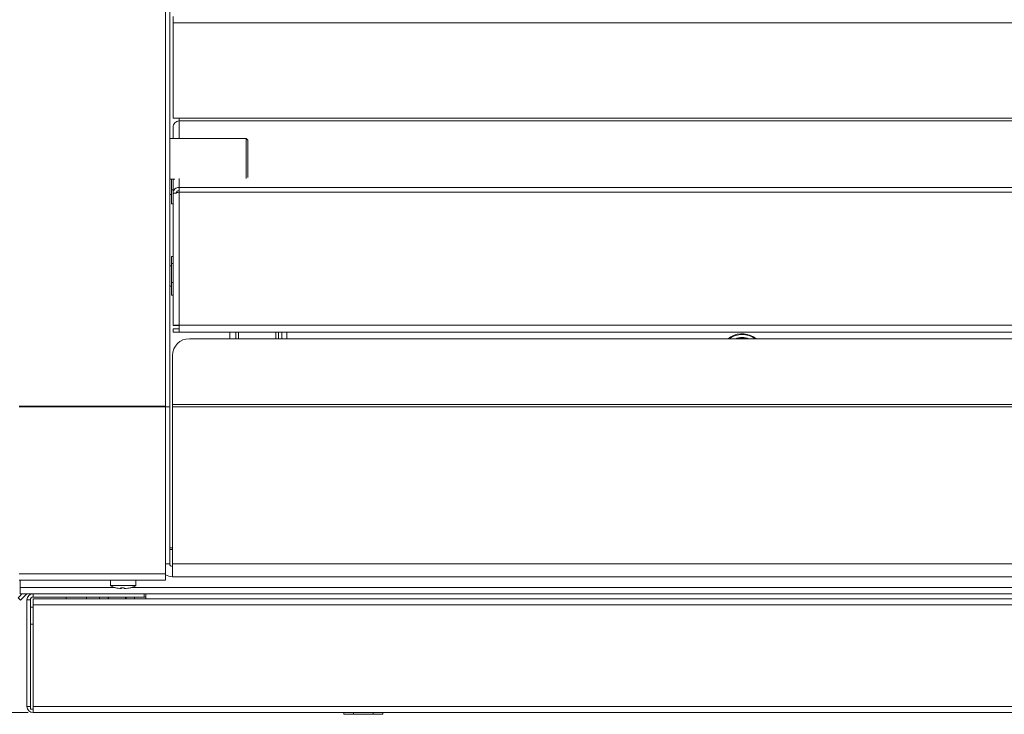
# Model space of a CAD drawing. Units: millimetres. Extents: x 191 to 8200, y 200 to 5740.
# Drawn here: x 1470 to 1856, y 3936 to 4209 of the extents above; entities that cross this region are included whole.
import ezdxf

# ---------------------------------------------------------------- set-up
doc = ezdxf.new("R2010")
doc.units = ezdxf.units.MM
doc.styles.add('SLDTEXTSTYLE4', font='TXT', dxfattribs={"width": 0.605})
doc.dimstyles.new('SLDDIMSTYLE0', dxfattribs={"dimtxt": 60, "dimasz": 60, "dimexe": 0, "dimexo": 0.0625, "dimgap": 15, "dimtad": 1, "dimlfac": 0.75, "dimrnd": 1e-09, "dimzin": 12, "dimdsep": 46, "dimtxsty": 'SLDTEXTSTYLE4', "dimsah": 1, "dimcen": 0.09, "dimadec": 0, "dimazin": 3, "dimtfac": 1, "dimtofl": 0, "dimtmove": 0, "dimatfit": 3, "dimfxl": 1, "dimfrac": 2, "dimtolj": 1, "dimtzin": 12, "dimarcsym": 0})

# ---------------------------------------------------------------- blocks, each defined once
blk = doc.blocks.new('_D_3')
at = {"color": 7, "linetype": 'Continuous', "lineweight": 0, "ltscale": 20}
for p, q in [((1443.9, 4693.99), (718.23, 4693.99)), ((738.23, 3936.66), (738.23, 4693.99)), ((1473.32, 3936.66), (718.23, 3936.66))]:
    blk.add_line(p, q, dxfattribs=at)
for points in [[(738.23, 4693.99), (728.23, 4633.99), (748.23, 4633.99)], [(738.23, 3936.66), (748.23, 3996.66), (728.23, 3996.66)]]:
    blk.add_solid(points, dxfattribs=at)
at = {"color": 7, "linetype": 'Continuous', "lineweight": 0, "ltscale": 20, "insert": (660.89, 4246.58), "char_height": 60, "attachment_point": 1, "rotation": 90, "style": 'SLDTEXTSTYLE4'}
blk.add_mtext('568', dxfattribs=at)

msp = doc.modelspace()

# ---------------------------------------------------------------- linework, layer by layer
at = {"color": 7, "linetype": 'Continuous', "lineweight": 15, "ltscale": 20}
for p, q in [((1527.317, 4056.887), (1527.317, 4492.333)), ((1528.916, 4492.179), (1528.916, 4056.66)), ((1530.25, 4209.744), (1530.25, 4207.344)), ((1530.25, 4169.903), (1530.25, 4207.344)), ((1532.65, 4169.903), (1530.25, 4169.903)), ((1532.65, 4169.903), (1532.65, 4168.871)), ((1530.25, 4166.28), (1530.25, 4161.993)), ((1558.917, 4161.993), (1528.916, 4161.993)), ((1559.583, 4161.327), (1558.917, 4161.993)), ((1558.917, 4146.224), (1558.917, 4161.993)), ((1559.583, 4161.327), (1559.583, 4146.66)), ((1528.916, 4145.993), (1530.954, 4145.993)), ((1529.583, 4141.788), (1529.583, 4145.993)), ((1530.25, 4145.993), (1530.25, 4140.532)), ((1532.65, 4142.757), (1532.65, 4140.85)), ((1528.916, 4139.993), (1529.583, 4139.993)), ((1530.25, 4141.788), (1529.583, 4141.788)), ((1529.583, 4136.298), (1529.583, 4141.788)), ((1531.583, 4140.532), (1530.25, 4140.532)), ((1530.25, 4140.532), (1530.25, 4140.043)), ((1530.25, 4140.043), (1530.25, 4088.493)), ((1530.25, 4136.298), (1529.583, 4136.298)), ((1530.25, 4115.574), (1529.583, 4115.574)), ((1529.583, 4112.942), (1529.583, 4115.574)), ((1529.583, 4111.993), (1528.916, 4111.993)), ((1530.25, 4112.942), (1529.583, 4112.942)), ((1529.583, 4105.361), (1529.583, 4112.942)), ((1528.916, 4103.993), (1529.583, 4103.993)), ((1530.25, 4105.361), (1529.583, 4105.361)), ((1529.583, 4100.412), (1529.583, 4105.361)), ((1530.25, 4100.412), (1529.583, 4100.412)), ((1531.583, 4088.493), (1530.25, 4088.493)), ((1532.65, 4088.725), (1532.65, 4085.908)), ((1530.25, 4085.908), (1530.25, 4087.241)), ((1532.65, 4087.241), (1530.25, 4087.241)), ((1532.65, 4085.908), (1530.25, 4085.908)), ((2871.85, 4085.908), (1532.65, 4085.908)), ((1554.916, 4085.908), (1554.916, 4083.365)), ((1571.583, 4085.908), (1571.583, 4083.365)), ((1572.916, 4085.908), (1572.916, 4083.365)), ((1574.917, 4083.365), (1574.917, 4085.908)), ((1536.65, 4083.365), (2867.85, 4083.365)), ((1758.111, 4084.05), (1759.075, 4083.365)), ((1529.983, 4057.54), (1529.983, 4076.799)), ((1527.317, 4056.595), (1527.317, 4056.887)), ((1528.916, 4056.66), (1527.317, 4056.66)), ((1527.317, 3991.06), (1527.317, 4056.595)), ((1528.916, 4056.66), (1528.916, 3995.06)), ((1529.983, 4056.66), (1529.983, 4057.54)), ((1529.983, 3995.06), (1529.983, 4056.66)), ((1529.983, 4001.327), (1528.916, 4001.327)), ((1528.916, 4000.66), (1529.983, 4000.66)), ((1528.916, 3995.06), (1527.317, 3995.06)), ((1529.983, 3989.993), (1529.983, 3995.06)), ((1469.85, 3988.66), (1527.317, 3988.66)), ((1470.25, 3985.727), (1470.25, 3988.66)), ((1505.65, 3988.66), (1505.65, 3986.527)), ((1515.65, 3986.527), (1515.65, 3988.66)), ((1527.317, 3988.66), (1527.317, 3991.06)), ((2874.517, 3989.993), (1529.983, 3989.993)), ((1470.25, 3983.327), (1470.25, 3985.727)), ((1515.65, 3986.527), (1505.65, 3986.527)), ((1509.912, 3985.331), (1509.912, 3985.669)), ((1510.063, 3985.331), (1510.063, 3985.664)), ((1470.384, 3980.794), (1469.441, 3981.737)), ((1475.316, 3983.327), (1470.25, 3983.327)), ((1472.916, 3980.927), (1472.916, 3939.06)), ((1474.25, 3980.927), (1474.25, 3939.06)), ((1518.916, 3983.327), (1475.316, 3983.327)), ((1518.916, 3981.993), (1475.316, 3981.993)), ((1475.316, 3981.327), (2934.517, 3981.327)), ((1475.316, 3978.927), (1475.316, 3981.327)), ((1488.25, 3981.993), (1488.25, 3981.327)), ((1496.25, 3981.327), (1496.25, 3981.993)), ((1501.363, 3981.993), (1501.363, 3981.327)), ((1515.137, 3981.327), (1515.137, 3981.993)), ((1518.916, 3983.327), (1519.583, 3983.327)), ((1519.583, 3981.993), (1518.916, 3981.993)), ((2890.25, 3983.327), (1519.583, 3983.327)), ((1519.583, 3983.327), (1519.583, 3981.993)), ((1519.583, 3981.327), (1519.583, 3981.993)), ((1474.25, 3977.993), (1475.316, 3977.993)), ((1475.316, 3939.06), (1475.316, 3978.927)), ((1475.316, 3971.327), (1474.25, 3971.327)), ((1472.916, 3939.06), (1474.25, 3939.06)), ((1474.25, 3937.993), (1474.25, 3939.06)), ((1475.316, 3937.993), (1474.25, 3937.993)), ((1475.316, 3936.66), (1475.316, 3939.06)), ((2934.517, 3936.66), (1475.316, 3936.66)), ((1597.219, 3936.66), (1597.219, 3935.993)), ((1601.067, 3935.993), (1597.219, 3935.993)), ((1601.067, 3936.66), (1601.067, 3935.993)), ((1608.766, 3935.993), (1601.067, 3935.993)), ((1608.766, 3936.66), (1608.766, 3935.993)), ((1612.615, 3935.993), (1608.766, 3935.993)), ((1612.615, 3936.66), (1612.615, 3935.993))]:
    msp.add_line(p, q, dxfattribs=at)
at = {"color": 7, "linetype": 'Continuous', "lineweight": 0, "ltscale": 20}
for p, q in [((2874.25, 4207.344), (1530.25, 4207.344)), ((2871.85, 4169.903), (1532.65, 4169.903)), ((1532.65, 4168.871), (1532.65, 4161.993)), ((2871.85, 4168.871), (1532.65, 4168.871)), ((1532.65, 4146.224), (1532.65, 4142.757)), ((2871.85, 4142.757), (1532.65, 4142.757)), ((1532.65, 4140.85), (1532.65, 4088.725)), ((2871.85, 4140.85), (1532.65, 4140.85)), ((2871.85, 4088.725), (1532.65, 4088.725)), ((1552.516, 4085.908), (1552.516, 4083.365)), ((1555.983, 4085.908), (1555.983, 4083.365)), ((1570.516, 4085.908), (1570.516, 4083.365)), ((1469.85, 4056.887), (1527.317, 4056.887)), ((1469.85, 4056.595), (1527.317, 4056.595)), ((1529.983, 4057.54), (2874.517, 4057.54)), ((1529.983, 4056.66), (2874.517, 4056.66)), ((1529.983, 3995.06), (2874.517, 3995.06)), ((1469.85, 3991.06), (1527.317, 3991.06)), ((1470.25, 3985.727), (1507.418, 3985.727)), ((1513.881, 3985.727), (2889.08, 3985.727)), ((1474.25, 3980.927), (1472.916, 3980.927)), ((1475.316, 3983.327), (1475.316, 3981.993)), ((1501.399, 3981.993), (1501.399, 3981.327)), ((1504.709, 3981.327), (1504.709, 3981.993)), ((1504.94, 3981.993), (1504.94, 3981.327)), ((1511.56, 3981.327), (1511.56, 3981.993)), ((1511.791, 3981.993), (1511.791, 3981.327)), ((1515.101, 3981.327), (1515.101, 3981.993)), ((1518.916, 3981.993), (1518.916, 3983.327)), ((2934.517, 3978.927), (1475.316, 3978.927)), ((1475.316, 3939.06), (2934.517, 3939.06))]:
    msp.add_line(p, q, dxfattribs=at)
at = {"color": 7, "linetype": 'Continuous', "lineweight": 15, "ltscale": 20, "flags": 128}
for points in [[(1469.441, 3981.737), (1469.532, 3981.827), (1469.8, 3982.096), (1470.236, 3982.531), (1470.822, 3983.118), (1471.031, 3983.327)], [(1472.916, 3983.327), (1472.479, 3982.889), (1471.765, 3982.175), (1471.178, 3981.589), (1470.743, 3981.153), (1470.474, 3980.885), (1470.384, 3980.794)]]:
    msp.add_lwpolyline(points, dxfattribs=at)
at = {"color": 7, "linetype": 'Continuous', "lineweight": 15, "ltscale": 400}
for centre, radius, start, end in [((1753.583, 4076.66), 8.667, 58.50214, 129.31878), ((1536.6, 4076.748), 6.617, 89.56552, 179.55741), ((1753.583, 4076.66), 7, 73.30167, 106.69833), ((1529.983, 3995.06), 1.067, 180, 270), ((1529.983, 3995.06), 5.067, 238.24314, 270), ((1509.983, 3993.751), 8.424, 239.04272, 254.43933), ((1511.317, 3993.751), 8.424, 286.25136, 300.95728), ((1475.317, 3980.927), 2.4, 90, 180), ((1475.317, 3980.927), 1.067, 90, 180), ((1475.317, 3939.06), 2.4, 180, 270)]:
    msp.add_arc(centre, radius, start, end, dxfattribs=at)
at = {"color": 7, "linetype": 'Continuous', "lineweight": 0, "ltscale": 400}
for radius, start, end in [(8.4, 52.95783, 127.04217), (7.239, 67.85373, 112.14627)]:
    msp.add_arc((1753.583, 4076.66), radius, start, end, dxfattribs=at)
at = {"color": 7, "linetype": 'Continuous', "lineweight": 15, "ltscale": 20}
for points, knots in [([(1532.65, 4168.871), (1532.335, 4168.813), (1531.706, 4168.699), (1530.913, 4168.095), (1530.358, 4167.26), (1530.286, 4166.607), (1530.25, 4166.28)], [0, 0, 0, 0, 0.2500045, 0.4999969, 0.7500041, 1, 1, 1, 1]), ([(1530.25, 4140.532), (1530.286, 4140.829), (1530.358, 4141.421), (1530.913, 4142.164), (1531.706, 4142.677), (1532.335, 4142.73), (1532.65, 4142.757)], [0, 0, 0, 0, 0.2499938, 0.4999997, 0.7499922, 1, 1, 1, 1]), ([(1532.65, 4140.85), (1532.335, 4140.811), (1531.706, 4140.734), (1530.913, 4140.54), (1530.358, 4140.304), (1530.286, 4140.13), (1530.25, 4140.043)], [0, 0, 0, 0, 0.2500052, 0.5000066, 0.7500147, 1, 1, 1, 1]), ([(1531.583, 4140.532), (1531.599, 4140.659), (1531.631, 4140.914), (1531.878, 4141.23), (1532.23, 4141.444), (1532.51, 4141.459), (1532.65, 4141.466)], [0, 0, 0, 0, 0.2500002, 0.4999832, 0.7499808, 1, 1, 1, 1]), ([(1530.25, 4088.493), (1530.286, 4088.532), (1530.358, 4088.611), (1530.913, 4088.702), (1531.706, 4088.752), (1532.335, 4088.734), (1532.65, 4088.725)], [0, 0, 0, 0, 0.2499799, 0.5000027, 0.749991, 1, 1, 1, 1]), ([(1531.583, 4088.493), (1531.599, 4088.502), (1531.631, 4088.52), (1531.878, 4088.535), (1532.231, 4088.531), (1532.51, 4088.506), (1532.65, 4088.493)], [0, 0, 0, 0, 0.2500021, 0.4999917, 0.7499771, 1, 1, 1, 1]), ([(1509.912, 3985.331), (1509.499, 3985.352), (1508.714, 3985.391), (1507.953, 3985.586), (1507.594, 3985.678)], [0, 0, 0, 0, 0.52735113, 1, 1, 1, 1]), ([(1507.678, 3985.659), (1507.675, 3985.658), (1507.647, 3985.649), (1507.619, 3985.664), (1507.594, 3985.678)], [0, 0, 0, 0, 0.1099735, 1, 1, 1, 1]), ([(1509.649, 3985.678), (1509.672, 3985.623), (1509.713, 3985.527), (1509.801, 3985.385), (1509.865, 3985.354), (1509.912, 3985.331)], [0, 0, 0, 0, 0.2704459, 0.4727769, 1, 1, 1, 1]), ([(1510.974, 3985.678), (1510.997, 3985.623), (1511.038, 3985.527), (1511.125, 3985.385), (1511.19, 3985.354), (1511.237, 3985.331)], [0, 0, 0, 0, 0.2704459, 0.4727769, 1, 1, 1, 1]), ([(1513.556, 3985.678), (1513.351, 3985.623), (1512.993, 3985.527), (1512.221, 3985.385), (1511.65, 3985.354), (1511.237, 3985.331)], [0, 0, 0, 0, 0.2704459, 0.4727769, 1, 1, 1, 1])]:
    msp.add_open_spline(points, degree=3, knots=knots, dxfattribs=at)
for points in [[(1510.974, 3985.678), (1510.753, 3985.667), (1510.312, 3985.646), (1509.87, 3985.667), (1509.649, 3985.678)], [(1513.706, 3985.678), (1513.681, 3985.667), (1513.631, 3985.646), (1513.581, 3985.667), (1513.556, 3985.678)]]:
    msp.add_open_spline(points, degree=3, dxfattribs=at)

# ---------------------------------------------------------------- dimensions: what is measured, and where the dimension line sits
at = {"color": 7, "linetype": 'Continuous', "lineweight": 0, "ltscale": 20}
dim = msp.add_linear_dim(base=(738.233, 4693.993), p1=(1475.317, 3936.66), p2=(1445.902, 4693.993), angle=90, dimstyle='SLDDIMSTYLE0', dxfattribs=at)
dim.commit()
dim.dimension.update_dxf_attribs({"geometry": '_D_3', "text_midpoint": (738.233, 4315.327), "dimtype": 160})

doc.saveas('drawing.dxf')
